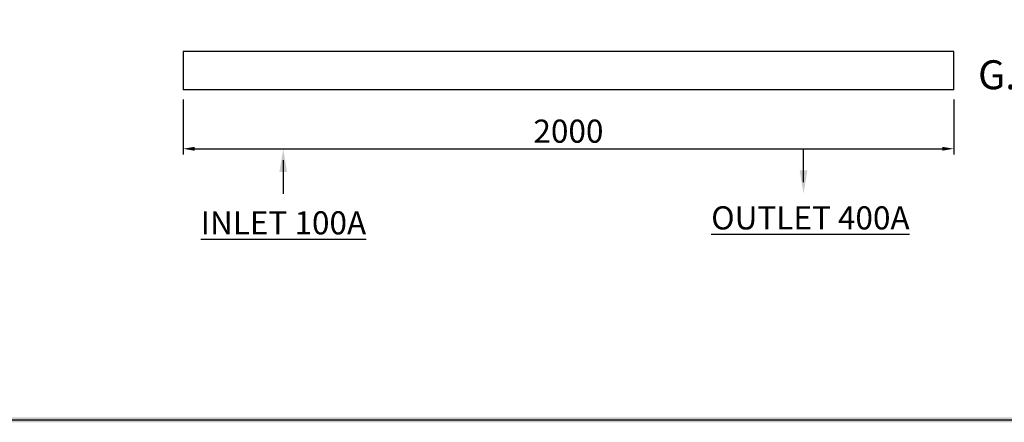
# Model space of a CAD drawing. Extents: x -253 to 8663, y -253 to 6193.
# Drawn here: x 2747 to 5302, y -7 to 1038 of the extents above; entities that cross this region are included whole.
import ezdxf

# ---------------------------------------------------------------- set-up
doc = ezdxf.new("R2010")
doc.units = 0
doc.header["$LTSCALE"] = 100
doc.header["$MEASUREMENT"] = 0
doc.layers.get('0').update_dxf_attribs({"linetype": 'CONTINUOUS'})
doc.layers.get('DEFPOINTS').update_dxf_attribs({"linetype": 'CONTINUOUS'})
doc.layers.add('TEXT', color=7, linetype='CONTINUOUS')
doc.layers.add('TLE', color=7, linetype='CONTINUOUS')
doc.styles.add('GHS', font='romans', dxfattribs={"bigfont": 'ghs'})
doc.styles.get("Standard").update_dxf_attribs({"font": 'Gulim.ttf', "height": 60})
doc.dimstyles.new('STANDARD$0', dxfattribs={"dimtxt": 50, "dimasz": 45, "dimexe": 20, "dimexo": 20, "dimgap": 25, "dimtad": 1, "dimtoh": 1, "dimdec": 0, "dimzin": 0, "dimtxsty": 'STANDARD', "dimcen": 0.09, "dimclrd": 4, "dimclre": 4, "dimclrt": 7, "dimazin": 3, "dimtfac": 1, "dimtdec": 0, "dimtofl": 0, "dimtmove": 0, "dimatfit": 3, "dimtolj": 1, "dimtzin": 0})

# ---------------------------------------------------------------- blocks, each defined once
blk = doc.blocks.new('*D32')
at = {"color": 4, "linetype": 'CONTINUOUS'}
for p, q in [((3170.8, 830.8), (3170.8, 688.2)), ((5170.8, 830.8), (5170.8, 688.2)), ((3200.8, 703.2), (5140.8, 703.2))]:
    blk.add_line(p, q, dxfattribs=at)
for points in [[(3200.8, 708.2), (3200.8, 698.2), (3170.8, 703.2)], [(5140.8, 708.2), (5140.8, 698.2), (5170.8, 703.2)]]:
    blk.add_solid(points, dxfattribs=at)
at = {"layer": 'DEFPOINTS', "color": 0, "linetype": 'CONTINUOUS'}
for p in [(3170.8, 855.8), (5170.8, 855.8), (5170.8, 703.2)]:
    blk.add_point(p, dxfattribs=at)
at = {"color": 7, "linetype": 'CONTINUOUS', "insert": (4170.8, 748.9), "char_height": 60, "attachment_point": 5}
blk.add_mtext('\\A1;2000', dxfattribs=at)

msp = doc.modelspace()

# ---------------------------------------------------------------- linework, layer by layer
at = {"linetype": 'CONTINUOUS'}
msp.add_lwpolyline([(0, 0), (8410, 0), (8410, 5940), (0, 5940)], close=True, dxfattribs=at)
for points in [[(4780.8, 616.9), (4780.8, 703.2)], [(3430.8, 673.2), (3430.8, 585.9)]]:
    msp.add_lwpolyline(points, dxfattribs=at)
for points in [[(3420.8, 643.2), (3430.8, 703.2), (3440.8, 643.2)], [(4770.8, 646.9), (4780.8, 586.9), (4790.8, 646.9)]]:
    msp.add_solid(points, dxfattribs=at)
msp.add_trace([(6.5, 6.5), (-6.5, -6.5), (8403.5, 6.5), (8416.5, -6.5)], dxfattribs=at)
at = {"layer": 'TLE'}
for p, q in [((5170.8, 955.8), (3170.8, 955.8)), ((3170.8, 955.8), (3170.8, 855.8)), ((5170.8, 855.8), (5170.8, 955.8)), ((5170.8, 855.8), (3170.8, 855.8))]:
    msp.add_line(p, q, dxfattribs=at)

# ---------------------------------------------------------------- texts
at = {"linetype": 'CONTINUOUS', "char_height": 60, "width": 792, "attachment_point": 1}
for s, insert in [('{\\LINLET 100A}', (3216.7, 541)), ('{\\LOUTLET 400A}', (4541.3, 553.9))]:
    msp.add_mtext(s, dxfattribs=dict(at, insert=insert))
at = {"layer": 'TEXT', "color": 7, "linetype": 'CONTINUOUS', "style": 'GHS'}
msp.add_text('G.L', height=75, dxfattribs=at).set_placement((5233.7, 857.7))

# ---------------------------------------------------------------- dimensions: what is measured, and where the dimension line sits
at = {"linetype": 'CONTINUOUS'}
dim = msp.add_linear_dim(base=(5170.8, 703.2), p1=(3170.8, 855.8), p2=(5170.8, 855.8), dimstyle='STANDARD$0', override={"dimtxt": 60, "dimasz": 30, "dimexe": 15, "dimexo": 25, "dimgap": 15, "dimtoh": 0, "dimtix": 1}, dxfattribs=at)
dim.commit()
dim.dimension.update_dxf_attribs({"geometry": '*D32', "text_midpoint": (4170.8, 748.9)})

doc.saveas('drawing.dxf')
